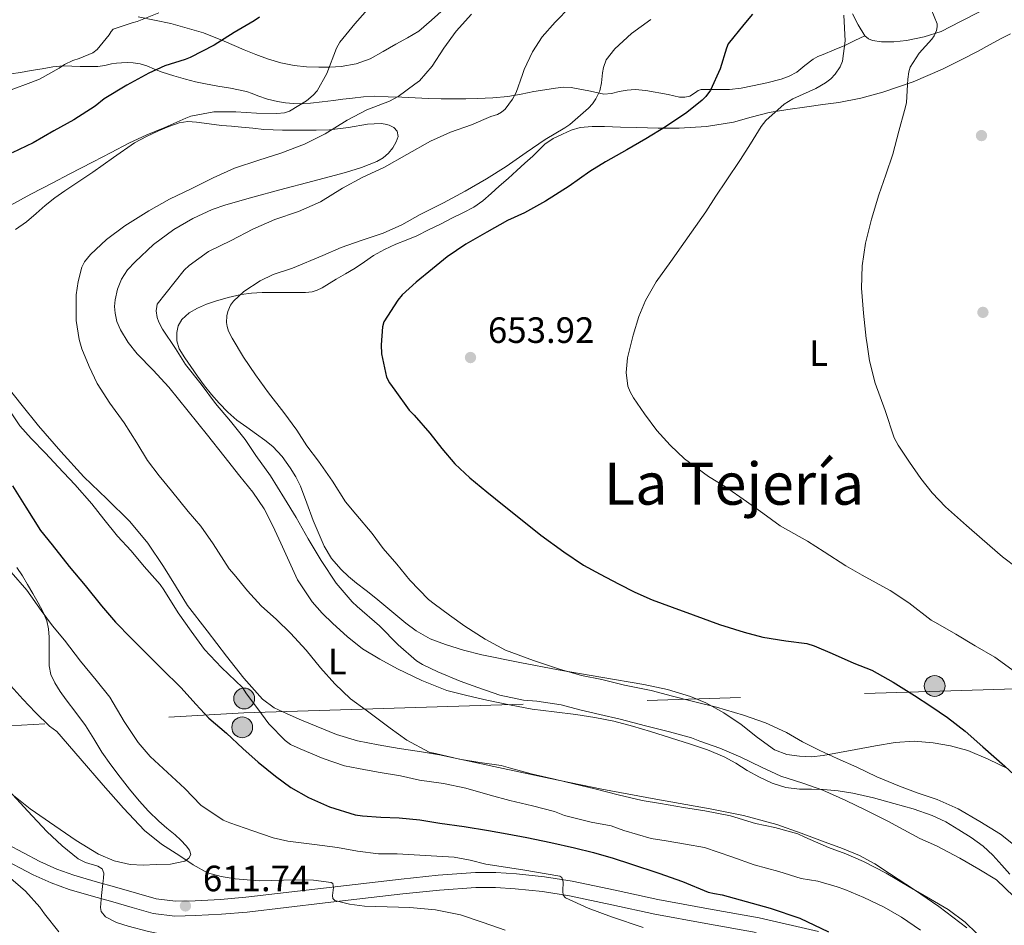
# Model space of a CAD drawing. Units: metres. Extents: x 539317 to 546186, y 4710039 to 4714707.
# Drawn here: x 544566 to 544836, y 4712682 to 4712930 of the extents above; entities that cross this region are included whole.
import ezdxf
from ezdxf.enums import TextEntityAlignment as Align

# ---------------------------------------------------------------- set-up
doc = ezdxf.new("R2010")
doc.units = ezdxf.units.M
doc.header["$MEASUREMENT"] = 0
doc.linetypes.add('DGN Style 3', pattern=[119.00294, 85.0021, -34.00084])
doc.linetypes.add('DGN Style 7', pattern=[170.0042, 76.50189, -34.00084, 25.50063, -34.00084])
for name, color, linetype, lineweight in [('Nivel 17', 7, 'Continuous', 0), ('Nivel 21', 7, 'Continuous', 0), ('Nivel 32', 7, 'Continuous', 0), ('Nivel 36', 7, 'Continuous', 0), ('Nivel 37', 7, 'Continuous', 0), ('Nivel 4', 7, 'Continuous', 0), ('Nivel 41', 7, 'Continuous', 0), ('Nivel 45', 7, 'Continuous', 0), ('Nivel 5', 7, 'Continuous', 0), ('Nivel 7', 7, 'Continuous', 0)]:
    doc.layers.add(name, color=color, linetype=linetype, lineweight=lineweight)
doc.styles.add('Style-Arial', font='txt')
doc.styles.add('Style-Arial Narrow', font='txt')
doc.styles.add('Style-Times New Roman', font='txt')

# ---------------------------------------------------------------- blocks, each defined once
blk = doc.blocks.new('5PATER')
at = {"layer": 'Nivel 7', "linetype": 'Continuous', "lineweight": 0}
h = blk.add_hatch(color=51, dxfattribs=at)
edge = h.paths.add_edge_path()
edge.add_ellipse((0, 0), major_axis=(-1.1, -1.11), ratio=0.999422, start_angle=0, end_angle=360)
blk = doc.blocks.new('5PERFI')
at = {"layer": 'Nivel 17', "linetype": 'Continuous', "lineweight": 0}
h = blk.add_hatch(color=7, dxfattribs=at)
edge = h.paths.add_edge_path()
edge.add_arc((0, 0), 1.56, 315, 675)
blk = doc.blocks.new('5PELE')
at = {"layer": 'Nivel 32', "linetype": 'Continuous', "lineweight": 0}
h = blk.add_hatch(color=9, dxfattribs=at)
edge = h.paths.add_edge_path()
edge.add_arc((0, 0), 2.85, 0, 360)
at = {"layer": 'Nivel 32', "color": 252, "linetype": 'Continuous', "lineweight": 0}
blk.add_circle((0, 0, 0), 2.85, dxfattribs=at)

msp = doc.modelspace()

# ---------------------------------------------------------------- linework, layer by layer
at = {"layer": 'Nivel 21', "color": 7, "linetype": 'DGN Style 3', "lineweight": 0}
for points in [[(544743.79, 4712909.84, 650.34), (544746.87, 4712909.18, 651.14), (544748.3, 4712909.15, 651.34), (544749.74, 4712909.4, 651.43), (544751.26, 4712910.43, 651.48), (544751.99, 4712911.01, 651.51), (544752.81, 4712911.26, 651.54), (544754.6, 4712911.25, 651.66), (544756.39, 4712911.24, 651.82), (544758.49, 4712911.24, 652.08), (544760.59, 4712911.24, 652.36), (544763.72, 4712911.58, 652.68), (544766.84, 4712912.2, 653), (544770.79, 4712913.06, 653.78), (544774.68, 4712914.09, 654.57), (544776.88, 4712914.88, 654.86), (544778.99, 4712915.95, 655.11), (544781.21, 4712917.8, 655.38), (544783.43, 4712919.58, 655.66), (544784.79, 4712920.24, 655.84), (544786.17, 4712920.86, 656.02), (544789.18, 4712922.06, 656.35), (544792.15, 4712923.32, 656.52), (544794.9, 4712924.63, 656.56), (544797.64, 4712925.94, 656.6)], [(544563.82, 4712915.56, 619.2), (544566.47, 4712915.9, 619.61), (544569.46, 4712916.41, 620.23), (544572.46, 4712916.93, 620.81), (544575.36, 4712917.4, 620.95), (544578.28, 4712917.69, 621.03), (544580.54, 4712917.66, 621.21), (544582.79, 4712917.56, 621.51), (544585.26, 4712917.51, 622), (544587.7, 4712917.52, 622.5), (544589.54, 4712917.82, 622.9), (544591.38, 4712918.22, 623.29), (544592.77, 4712918.42, 623.62), (544594.17, 4712918.57, 623.94), (544595.74, 4712918.64, 624.18), (544597.32, 4712918.56, 624.39), (544599.23, 4712918.25, 624.76), (544601.1, 4712917.71, 625.11), (544603.17, 4712916.85, 625.47), (544605.26, 4712916.01, 625.8), (544608.46, 4712914.97, 626.2), (544611.67, 4712914.04, 626.58), (544614.4, 4712913.36, 627.14), (544617.13, 4712912.78, 627.74), (544620.53, 4712912.18, 628.06), (544623.94, 4712911.6, 628.42), (544626.17, 4712911.18, 629.01), (544628.36, 4712910.72, 629.59), (544629.9, 4712910.13, 629.89), (544631.43, 4712909.47, 630.18), (544634.13, 4712908.63, 630.71), (544636.89, 4712907.96, 631.24), (544639.04, 4712907.62, 631.63), (544641.22, 4712907.44, 631.99), (544643.56, 4712907.36, 632.23), (544645.9, 4712907.47, 632.42), (544649.06, 4712907.86, 632.84), (544652.2, 4712908.25, 633.35), (544654.77, 4712908.55, 633.92), (544657.34, 4712908.84, 634.5), (544660.35, 4712909.24, 635.08), (544663.38, 4712909.42, 635.56), (544667.12, 4712909.27, 635.8), (544670.86, 4712909.1, 636.06), (544674.51, 4712908.95, 636.64), (544678.15, 4712908.8, 637.3), (544681.67, 4712908.71, 638.04), (544685.19, 4712908.68, 638.76), (544688.37, 4712908.71, 639.29), (544691.56, 4712908.8, 639.77), (544695.75, 4712908.95, 640.22), (544699.93, 4712909.34, 640.74), (544703.5, 4712909.97, 641.71), (544707.03, 4712910.65, 642.73), (544709.98, 4712911.12, 643.38), (544712.95, 4712911.56, 644.02), (544715.1, 4712911.87, 644.5), (544717.24, 4712911.8, 644.97), (544719.64, 4712911.32, 645.12), (544722.04, 4712910.83, 645.22), (544724.12, 4712910.39, 645.6), (544726.18, 4712909.96, 645.99), (544728.3, 4712910.16, 646.4), (544730.41, 4712910.72, 646.84), (544732.57, 4712911.04, 647.54), (544734.73, 4712911.23, 648.26), (544737.71, 4712911, 648.87), (544743.79, 4712909.84, 650.34)]]:
    msp.add_polyline3d(points, dxfattribs=at)
at = {"layer": 'Nivel 21', "color": 7, "linetype": 'Continuous', "lineweight": 0}
for points in [[(544562.82, 4712704.67, 607.64), (544571.78, 4712699.93, 608.23), (544576.4, 4712697.85, 608.42), (544581.11, 4712696.17, 608.76), (544586.97, 4712694.49, 609.7), (544592.86, 4712692.85, 610.55), (544598.22, 4712691.28, 610.82), (544603.67, 4712689.74, 611.08), (544608.97, 4712689.06, 611.39), (544614.28, 4712689.2, 611.75), (544621.22, 4712689.56, 612.32), (544628.15, 4712690.14, 612.9), (544649.44, 4712692.64, 614.61), (544670.73, 4712695.15, 616.33), (544680.86, 4712696.16, 617.17), (544691, 4712696.92, 618.05), (544696.63, 4712696.94, 618.67), (544702.27, 4712696.54, 619.25), (544709.9, 4712695.76, 619.78), (544717.5, 4712694.59, 620.23), (544729.24, 4712692.06, 620.81), (544740.96, 4712689.5, 621.49), (544754.82, 4712687.02, 622.57), (544768.68, 4712684.54, 623.65), (544784.95, 4712680.78, 624.93)], [(544560.88, 4712701.08, 607.64), (544569.99, 4712696.26, 608.23), (544574.87, 4712694.06, 608.42), (544579.86, 4712692.29, 608.76), (544585.85, 4712690.57, 609.7), (544591.74, 4712688.92, 610.55), (544597.1, 4712687.36, 610.82), (544602.85, 4712685.73, 611.08), (544608.76, 4712684.97, 611.39), (544614.44, 4712685.12, 611.75), (544621.5, 4712685.49, 612.32), (544628.56, 4712686.08, 612.9), (544649.92, 4712688.59, 614.61), (544671.17, 4712691.09, 616.33), (544681.22, 4712692.1, 617.17), (544691.16, 4712692.84, 618.05), (544696.5, 4712692.86, 618.67), (544701.91, 4712692.48, 619.25), (544709.38, 4712691.71, 619.78), (544716.76, 4712690.57, 620.23), (544728.38, 4712688.07, 620.81), (544740.16, 4712685.5, 621.49), (544754.1, 4712683.01, 622.57), (544767.86, 4712680.54, 623.65)]]:
    msp.add_polyline3d(points, dxfattribs=at)
at = {"layer": 'Nivel 32', "color": 6, "linetype": 'DGN Style 7', "lineweight": 0}
msp.add_polyline3d([(543762.29, 4712714, 685.39), (543882.96, 4712701.53, 684.46), (544097.86, 4712711.47, 640.31), (544627.61, 4712740.59, 628.28), (544962.02, 4712751.06, 666.15), (545099.39, 4712759.38, 675.94), (545373.99, 4712772.93, 683.6), (545568.06, 4712779.02, 646.52), (545930.86, 4712799.8, 610.59), (546168.35, 4712805.75, 617.83)], dxfattribs=at)
at = {"layer": 'Nivel 36', "color": 92, "linetype": 'Continuous', "lineweight": 0}
for points in [[(544682.42, 4712933.29, 632.95), (544679.04, 4712930.19, 632.66), (544675.56, 4712927.23, 632.34), (544672.4, 4712925.42, 632.24), (544669.24, 4712923.63, 632.14), (544665.73, 4712921.64, 631.9), (544662.22, 4712919.66, 631.61), (544658.35, 4712918.22, 631.26), (544654.23, 4712917.58, 630.87), (544651.2, 4712917.38, 630.56), (544648.18, 4712917.36, 630.2), (544644.8, 4712917.46, 629.62), (544641.42, 4712917.8, 628.97), (544637.74, 4712918.54, 628.63), (544634.15, 4712919.61, 628.22), (544630.9, 4712920.85, 627), (544627.72, 4712922.14, 625.67), (544622.25, 4712924.5, 624.14), (544616.57, 4712926.76, 622.87), (544607.66, 4712929.32, 621.58), (544598.71, 4712931.15, 620.25)], [(544828.99, 4712932.5, 661.53), (544823.77, 4712929.84, 660.78), (544818.54, 4712927.14, 659.88), (544813.82, 4712925.64, 659.14), (544808.99, 4712924.65, 658.41), (544805.58, 4712924.25, 657.95), (544802.15, 4712924.26, 657.5), (544799.71, 4712924.62, 657.04), (544798.59, 4712925.11, 656.8), (544797.64, 4712925.93, 656.6), (544795.81, 4712928.95, 656.2), (544794.23, 4712931.99, 655.82)], [(544638.25, 4712855.64, 647.03), (544640.46, 4712855.64, 647.26), (544642.68, 4712855.64, 647.42), (544644.5, 4712855.68, 647.51), (544646.31, 4712855.87, 647.54), (544647.72, 4712856.3, 647.54), (544649.03, 4712856.99, 647.54), (544650.96, 4712858.14, 647.54), (544652.89, 4712859.29, 647.54), (544655.48, 4712860.82, 647.54), (544658.07, 4712862.35, 647.54), (544660.62, 4712864.08, 647.65), (544663.16, 4712865.82, 647.8), (544666.14, 4712867.44, 647.82), (544669.21, 4712868.88, 647.86), (544672.1, 4712870.02, 648), (544674.97, 4712871.23, 648.14), (544678.19, 4712872.82, 648.29), (544681.42, 4712874.41, 648.39), (544684.6, 4712875.99, 648.4), (544687.78, 4712877.58, 648.39), (544690.54, 4712879.03, 648.38), (544693.08, 4712880.81, 648.38), (544695.31, 4712882.78, 648.36), (544697.53, 4712884.76, 648.34), (544699.94, 4712886.92, 648.35), (544702.36, 4712889.07, 648.34), (544704.55, 4712891.04, 648.3), (544706.73, 4712893.02, 648.26), (544708.37, 4712894.67, 648.23), (544710.04, 4712896.32, 648.2), (544712.34, 4712897.81, 648.19), (544714.84, 4712899, 648.2), (544717.21, 4712900.12, 648.17), (544719.67, 4712900.86, 648.14), (544722.99, 4712901.11, 648.31), (544726.31, 4712901.08, 648.74), (544730.77, 4712900.94, 649.5), (544735.21, 4712900.81, 650.34), (544741, 4712900.7, 651.65), (544746.79, 4712900.65, 652.82), (544754.23, 4712901.13, 653.95), (544761.67, 4712902.33, 655.05), (544766.53, 4712903.65, 655.84), (544771.39, 4712904.92, 656.58), (544776.53, 4712905.77, 657.07), (544781.69, 4712906.54, 657.46), (544786.07, 4712907.09, 657.87), (544790.46, 4712907.66, 658.28), (544796.54, 4712908.84, 658.9), (544802.52, 4712910.49, 659.53), (544810.82, 4712913.33, 660.42), (544818.88, 4712916.79, 661.1), (544823.76, 4712919.24, 661.32), (544828.6, 4712921.75, 661.53), (544831.75, 4712923.48, 661.67), (544834.91, 4712925.21, 661.83), (544837.52, 4712926.51, 662.07)], [(544565.12, 4712872.89, 632.19), (544568.18, 4712875.04, 632.1), (544570.76, 4712877.26, 632.1), (544573.29, 4712879.53, 632.09), (544575.94, 4712881.56, 631.82), (544578.66, 4712883.5, 631.5), (544582.48, 4712886.06, 631.25), (544586.3, 4712888.6, 631.13), (544592, 4712892.64, 631.16), (544597.74, 4712896.64, 631.27), (544600.95, 4712898.39, 631.36), (544604.31, 4712899.9, 631.46), (544607.07, 4712901.12, 631.56), (544609.94, 4712902.11, 631.69), (544612.33, 4712902.45, 631.94), (544614.71, 4712902.33, 632.25)], [(544614.71, 4712902.33, 632.25), (544618.1, 4712901.82, 632.41), (544621.5, 4712901.36, 632.62), (544624.25, 4712901.17, 632.99), (544627, 4712900.97, 633.48), (544630.05, 4712900.63, 634.11), (544633.1, 4712900.32, 634.74), (544635.67, 4712900.18, 635.25), (544638.25, 4712900.12, 635.75), (544641, 4712900.12, 636.22), (544643.77, 4712900.12, 636.55), (544647.42, 4712900.13, 636.59), (544651.06, 4712900.16, 636.57), (544656.28, 4712900.83, 636.89), (544661.5, 4712901.76, 637.29), (544663.34, 4712901.88, 637.47), (544665.19, 4712901.9, 637.72), (544666.34, 4712901.77, 638.09), (544667.45, 4712901.45, 638.49), (544668.65, 4712900.82, 638.76), (544669.62, 4712899.82, 638.89), (544669.86, 4712898.36, 638.9), (544669.34, 4712896.89, 638.89), (544668.44, 4712895.28, 638.88), (544667.26, 4712893.82, 638.84), (544665.73, 4712892.52, 638.75), (544664.04, 4712891.55, 638.65), (544659.8, 4712889.89, 638.44), (544655.48, 4712888.52, 638.23), (544646.48, 4712886.16, 637.92), (544637.48, 4712883.79, 637.69), (544630.08, 4712881.76, 637.55), (544622.7, 4712879.66, 637.4), (544618.98, 4712878.38, 637.25), (544613.64, 4712875.89, 636.97), (544608.47, 4712872.89, 636.71), (544602.93, 4712868.82, 636.47), (544597.86, 4712864.11, 636.28), (544595.83, 4712861.88, 636.23), (544594.15, 4712859.36, 636.22), (544593.04, 4712856.58, 636.21), (544592.44, 4712853.69, 636.22), (544592.27, 4712851.88, 636.22), (544592.37, 4712850.06, 636.23), (544592.9, 4712847.72, 636.24), (544593.86, 4712845.47, 636.25), (544595.99, 4712842.02, 636.3), (544598.45, 4712838.88, 636.38), (544602.81, 4712834.38, 636.52), (544607.06, 4712829.8, 636.7), (544612.39, 4712823.23, 637.02), (544617.69, 4712816.62, 637.34), (544622.13, 4712811.02, 637.42), (544626.57, 4712805.4, 637.34), (544630.07, 4712801.04, 637.2), (544633.24, 4712796.44, 637.06), (544635.59, 4712791.78, 636.95), (544637.75, 4712787.04, 636.84), (544640.03, 4712782.03, 636.76), (544642.33, 4712777.04, 636.68), (544646.33, 4712770.97, 636.5), (544649.08, 4712767.94, 636.45), (544652.01, 4712765.08, 636.46), (544655.96, 4712761.49, 636.59), (544660.15, 4712758.19, 636.73), (544664.82, 4712755.28, 636.77)], [(544836.87, 4712725.29, 649.7), (544831.41, 4712727.98, 649.62), (544825.77, 4712730.28, 649.26), (544821.06, 4712731.64, 648.66), (544816.28, 4712732.42, 647.9), (544811.11, 4712732.85, 646.98), (544805.94, 4712732.55, 646.12), (544800.52, 4712731.62, 645.38), (544795.11, 4712730.63, 644.66), (544790.66, 4712729.78, 643.93), (544786.22, 4712728.92, 643.35), (544783.01, 4712728.63, 643.2), (544779.77, 4712728.73, 643.1), (544776.27, 4712729.2, 642.96), (544772.92, 4712730.49, 642.84), (544768.22, 4712733.92, 643.15), (544763.75, 4712737.43, 643.62), (544759.05, 4712740.6, 643.78), (544754.07, 4712743.38, 643.93), (544749.93, 4712745.07, 644.1), (544743.58, 4712746.98, 644.39), (544737.1, 4712748.36, 644.62), (544725.38, 4712750.37, 644.61), (544713.69, 4712752.39, 644.22), (544703.21, 4712754.41, 643.73), (544692.76, 4712756.54, 643.24), (544687.74, 4712757.81, 643.03), (544682.79, 4712759.37, 642.86), (544678.67, 4712760.91, 642.78), (544674.84, 4712763.04, 642.74), (544671.99, 4712765.18, 642.73), (544669.24, 4712767.42, 642.73), (544666.48, 4712769.75, 642.73), (544663.72, 4712772.06, 642.73), (544661.11, 4712774.1, 642.71), (544658.49, 4712776.12, 642.63), (544656.31, 4712777.94, 642.48), (544654.23, 4712779.87, 642.31), (544651.65, 4712782.86, 642.08), (544649.64, 4712786.25, 641.93), (544646.62, 4712793.29, 642.54), (544644.89, 4712798, 642.83), (544643.13, 4712802.7, 643.13), (544641.86, 4712805.25, 643.4), (544640.34, 4712807.68, 643.66), (544638.14, 4712810.78, 643.65), (544635.54, 4712813.5, 643.34), (544633.35, 4712815.24, 643.01), (544631.11, 4712816.91, 642.66), (544628.42, 4712818.81, 642.18), (544625.75, 4712820.75, 641.72), (544623.22, 4712822.97, 641.54), (544620.87, 4712825.4, 641.62), (544618.78, 4712827.72, 641.77), (544616.84, 4712830.14, 641.93), (544614.95, 4712832.78, 642.09), (544613.11, 4712835.45, 642.26), (544611.51, 4712837.82, 642.45), (544609.97, 4712840.25, 642.65), (544609.28, 4712842.43, 642.79), (544609.27, 4712844.72, 642.94), (544609.66, 4712846.54, 643.09), (544610.65, 4712848.25, 643.27), (544612.68, 4712850.13, 643.55), (544614.97, 4712851.42, 643.86), (544617.39, 4712852.46, 644.26), (544619.86, 4712853.34, 644.65), (544623.33, 4712854.35, 645.08), (544626.86, 4712855.12, 645.53), (544629.75, 4712855.5, 645.92), (544632.66, 4712855.64, 646.31), (544635.45, 4712855.64, 646.68), (544638.25, 4712855.64, 647.03)], [(544825.54, 4712681.82, 636.82), (544817.83, 4712687.62, 636.49), (544811.17, 4712692.23, 636.04), (544804.38, 4712696.65, 635.62), (544800.35, 4712699.3, 635.54), (544796.12, 4712701.61, 635.53), (544791.46, 4712703.48, 635.54), (544786.76, 4712705.22, 635.56), (544780.16, 4712707.72, 635.58), (544773.5, 4712710.09, 635.56), (544764.44, 4712712.5, 635.42), (544755.26, 4712714.33, 635.22), (544740.43, 4712717, 634.89), (544725.62, 4712719.77, 634.55), (544711.49, 4712722.7, 634.28), (544697.37, 4712725.67, 634.14), (544689.29, 4712727.44, 634.24), (544681.21, 4712729.16, 634.41), (544675.69, 4712730.08, 634.45), (544670.15, 4712730.91, 634.42), (544664.43, 4712731.85, 634.18), (544658.74, 4712732.96, 633.93), (544653.04, 4712734.72, 633.83), (544647.46, 4712736.94, 633.74), (544643.43, 4712738.59, 633.67), (544639.45, 4712740.35, 633.61), (544635.89, 4712742.03, 633.56), (544632.73, 4712744.33, 633.53), (544627.63, 4712750.1, 633.55), (544622.92, 4712756.12, 633.53), (544617.55, 4712763.08, 633.37), (544612.18, 4712770.03, 633.21), (544608.92, 4712775.36, 633.24), (544605.65, 4712780.7, 633.27), (544601.32, 4712787.07, 633.16), (544596.41, 4712793.04, 633.03), (544590.14, 4712799.17, 633.03), (544583.83, 4712805.24, 633.03), (544577.56, 4712812.12, 633.03), (544571.46, 4712819.15, 633.03), (544566.56, 4712825.18, 633.03), (544561.73, 4712831.28, 632.98)], [(544565.49, 4712780.4, 620.22), (544567.01, 4712778.12, 620.21), (544568.45, 4712775.79, 620.2), (544569.92, 4712773.28, 620.13), (544571.35, 4712770.75, 619.98), (544572.63, 4712768.36, 619.74), (544573.7, 4712765.85, 619.38), (544574.2, 4712763.61, 619.01), (544574.32, 4712761.34, 618.62), (544574.32, 4712759.72, 618.3), (544574.32, 4712758.09, 617.99), (544574.33, 4712755.8, 617.75), (544574.36, 4712753.5, 617.56), (544574.8, 4712751.09, 617.13), (544575.88, 4712748.84, 616.76), (544577.4, 4712746.48, 616.58), (544579.01, 4712744.2, 616.42), (544581.68, 4712740.7, 616.21), (544584.29, 4712737.18, 615.99), (544586.53, 4712733.54, 615.76), (544588.76, 4712729.9, 615.62), (544591.24, 4712726.42, 615.62), (544593.81, 4712722.99, 615.62), (544596.35, 4712719.74, 615.62), (544598.96, 4712716.56, 615.62), (544601.58, 4712713.7, 615.62), (544604.36, 4712711, 615.62), (544606.58, 4712709.1, 615.62), (544608.84, 4712707.23, 615.62), (544610.39, 4712705.76, 615.62), (544611.89, 4712704.19, 615.62), (544612.75, 4712703.06, 615.59), (544613.14, 4712701.87, 615.48), (544612.62, 4712700.84, 615.31), (544611.51, 4712700.08, 615.13), (544607.6, 4712699.22, 614.58), (544603.67, 4712699.1, 614.07), (544600.11, 4712698.98, 613.72), (544596.55, 4712699.13, 613.43)], [(544664.82, 4712755.28, 636.77), (544669.7, 4712752.72, 636.82), (544676.32, 4712749.44, 636.99), (544683.18, 4712746.78, 637.21), (544688.64, 4712745.34, 637.5), (544694.15, 4712744.12, 637.7), (544700.35, 4712742.83, 637.71), (544706.58, 4712741.67, 637.7), (544712.53, 4712740.92, 637.69), (544718.49, 4712740.22, 637.69), (544723.73, 4712739.4, 637.69), (544728.94, 4712738.35, 637.69), (544733.98, 4712737.02, 637.69), (544738.97, 4712735.54, 637.69), (544744.45, 4712733.82, 637.69), (544749.91, 4712732.04, 637.69), (544754.57, 4712730.47, 637.63), (544759.13, 4712728.63, 637.53), (544762.31, 4712726.82, 637.47), (544765.42, 4712724.87, 637.42), (544768.76, 4712723.03, 637.39), (544772.23, 4712721.35, 637.4), (544775.95, 4712720.23, 637.43), (544779.77, 4712719.75, 637.51), (544783.02, 4712719.73, 637.66), (544786.26, 4712719.69, 637.83), (544790.31, 4712719.28, 637.86), (544794.33, 4712718.63, 637.93), (544799.96, 4712717.33, 638.46), (544805.53, 4712715.86, 639.02), (544810.83, 4712714.36, 639.38), (544816.06, 4712712.57, 639.72), (544819.78, 4712710.76, 639.95), (544823.35, 4712708.63, 640.17), (544826.76, 4712706.51, 640.34), (544829.98, 4712704.12, 640.33), (544832.64, 4712701.64, 640.15), (544835.11, 4712698.98, 639.96), (544837.28, 4712696.48, 639.8)], [(544596.55, 4712699.13, 613.43), (544592.1, 4712700.1, 613.08), (544587.89, 4712701.95, 612.73), (544581.76, 4712705.68, 612), (544575.86, 4712709.69, 611.27), (544569.17, 4712714.38, 610.79), (544562.8, 4712719.5, 610.7)]]:
    msp.add_polyline3d(points, dxfattribs=at)
at = {"layer": 'Nivel 4', "color": 30, "linetype": 'Continuous', "lineweight": 30, "flags": 128}
for points, elevation in [([(544631.92, 4712931.04), (544630.43, 4712930.01), (544624.95, 4712926.81), (544619.49, 4712923.39), (544612.98, 4712919.97), (544611.54, 4712919.42), (544606.05, 4712917.74), (544601.63, 4712915.73), (544595.63, 4712912.43), (544589.42, 4712908.67), (544586.9, 4712906.67)], 625), ([(544766.87, 4712931.85), (544764.5, 4712928.99), (544760.24, 4712923.76), (544759.75, 4712922.57), (544758.02, 4712916.88), (544755.4, 4712911.04), (544754.08, 4712909.36), (544753.08, 4712908.35), (544748.93, 4712904.92), (544743.03, 4712901.05), (544737.65, 4712897.77), (544732.42, 4712894.72), (544726.66, 4712891.4), (544722.34, 4712888.81), (544716.72, 4712884.76), (544710.21, 4712880.72), (544704.42, 4712877.5), (544699.83, 4712875.36), (544694.1, 4712872.17), (544688.39, 4712868.89), (544683.28, 4712865.4), (544679.25, 4712862.2), (544674.77, 4712858.54), (544671.01, 4712855.04), (544669.78, 4712853.56), (544665.97, 4712847.68), (544665.63, 4712846.25), (544665.18, 4712841.34), (544665.28, 4712838.86), (544666.72, 4712832.51), (544667.52, 4712830.94), (544668.94, 4712828.94), (544672.9, 4712823.47), (544674.24, 4712822.11), (544678.56, 4712817.15), (544681.79, 4712812.96), (544685.41, 4712808.75), (544689.52, 4712804.97), (544694.14, 4712801.13), (544698.9, 4712797.29), (544704.72, 4712792.67), (544708.93, 4712789.26), (544715.2, 4712784.68), (544720.56, 4712781.04), (544725.2, 4712778.62), (544730.16, 4712775.98), (544734.63, 4712773.69), (544739.38, 4712771.55), (544744.88, 4712769.51), (544750.64, 4712767.43), (544757.79, 4712764.84), (544764.58, 4712762.71), (544769.65, 4712761.37), (544775.99, 4712760.36), (544781.75, 4712759.61), (544783.75, 4712758.97), (544788.66, 4712756.83)], 650), ([(544586.9, 4712906.67), (544581.09, 4712902.93), (544575.62, 4712899.89), (544569.94, 4712896.66), (544564.24, 4712893.9)], 625), ([(544564.32, 4712802.72), (544567.94, 4712796.89), (544571.94, 4712790.54), (544575.18, 4712786.61), (544579.86, 4712780.7), (544584.21, 4712775.48), (544588.7, 4712769.88), (544592.48, 4712765.42), (544596.82, 4712761.07), (544601.04, 4712756.78), (544605.06, 4712752.73), (544610.51, 4712747.52), (544614.51, 4712742.97), (544618.06, 4712739.21), (544622.86, 4712735.04), (544627.36, 4712730.83), (544631.55, 4712727.1), (544636.29, 4712723.32), (544640.5, 4712720.22), (544645.31, 4712717.44), (544651.07, 4712714.88), (544658.14, 4712712.72), (544660.08, 4712712.41), (544665.12, 4712712.09), (544670.18, 4712711.87), (544675.81, 4712711.36), (544681.26, 4712710.41), (544687.92, 4712709.48), (544694.59, 4712708.44), (544699.7, 4712707.53), (544705.06, 4712706.54), (544711.63, 4712705.13), (544718.16, 4712703.72), (544723.33, 4712702.41), (544728.69, 4712700.83), (544733.47, 4712699.27), (544741.18, 4712696.76), (544747.66, 4712694.51), (544754.77, 4712691.55), (544756.43, 4712691.18), (544758.53, 4712690.83), (544765.11, 4712689), (544771.7, 4712687.18), (544779.84, 4712684.43), (544787.65, 4712680.7)], 625), ([(544788.66, 4712756.83), (544794.58, 4712754.22), (544799.48, 4712752.28), (544805.41, 4712749.02), (544811.24, 4712745.38), (544815.64, 4712742.44), (544820.28, 4712739.35), (544825.11, 4712735.59), (544829.91, 4712731.35), (544835.89, 4712726.07), (544840.98, 4712721.38), (544846.64, 4712716.81), (544867.19, 4712695.27), (544871.19, 4712691.66), (544875.7, 4712687.96), (544879.75, 4712684.09), (544881.08, 4712682.34)], 650)]:
    msp.add_lwpolyline(points, dxfattribs=dict(at, elevation=elevation))
at = {"layer": 'Nivel 5', "color": 30, "linetype": 'Continuous', "lineweight": 0, "flags": 128}
for points, elevation in [([(544662.9, 4712934.75), (544658, 4712929.2), (544653.95, 4712924.2), (544653.04, 4712922.54), (544650.35, 4712915.61), (544647.68, 4712910.86), (544646.64, 4712909.72), (544644.75, 4712908.12), (544640.11, 4712905.29), (544638.75, 4712904.88), (544636.64, 4712904.65), (544631.14, 4712904.73), (544625.47, 4712905.12), (544619.39, 4712905.09), (544613.12, 4712903.98), (544611.78, 4712903.37), (544606.03, 4712900.88), (544601.1, 4712898.81), (544596.19, 4712896.51), (544591.31, 4712894.01), (544586.35, 4712891.42), (544579.84, 4712888.06), (544575.34, 4712885.73), (544569.33, 4712882.57), (544563.63, 4712879.49)], 630), ([(544716.96, 4712933.88), (544712.82, 4712929.66), (544709.32, 4712925.61), (544706.61, 4712921.53), (544704.34, 4712916.68), (544703.92, 4712915.34), (544702.16, 4712910.46), (544701.19, 4712908.57), (544699.14, 4712905.85), (544698.16, 4712905), (544697.06, 4712904.41), (544695.2, 4712903.88), (544689.95, 4712901.61), (544684.21, 4712899.55), (544678.77, 4712897.12), (544672.21, 4712893.42), (544666.1, 4712889.95), (544660, 4712887.18), (544654.61, 4712884.22), (544648.64, 4712880.51), (544642.58, 4712877.88), (544636.16, 4712875.66), (544630.13, 4712872.99), (544624.14, 4712869.95), (544617.97, 4712866.86), (544612.66, 4712863.07)], 640), ([(544815.75, 4712933.27), (544817.4, 4712929.24), (544817.38, 4712928.35), (544817.19, 4712927.4), (544816.55, 4712925.95), (544815.91, 4712925.02), (544812.5, 4712921.16), (544810.04, 4712917.37), (544809.67, 4712916.09), (544809.36, 4712914.11), (544809.33, 4712912.65), (544808.98, 4712907.56), (544808.44, 4712905.45), (544806.92, 4712899.82), (544805.25, 4712893.51), (544803.33, 4712887.87), (544801.4, 4712882.38), (544799.43, 4712875.77), (544797.75, 4712869.16), (544796.88, 4712862.94), (544796.72, 4712856.91), (544797.25, 4712850.06), (544797.99, 4712843.07), (544798.12, 4712842.07), (544798.88, 4712837), (544800.44, 4712830.83), (544803.14, 4712823.4), (544805.67, 4712815.9), (544806.71, 4712813.88), (544809.81, 4712809.21), (544812.9, 4712804.74), (544816.07, 4712800.82), (544819.7, 4712797), (544825.41, 4712791.91), (544829.72, 4712788.14), (544835.25, 4712783.32), (544839.43, 4712780.25)], 660), ([(544604.37, 4712932.22), (544598.45, 4712929.81), (544597.1, 4712929.47), (544591.84, 4712927.76), (544591.3, 4712927.07), (544590.8, 4712926.21), (544587.49, 4712922.16), (544586.27, 4712921.29), (544582.53, 4712919.68), (544580.86, 4712919.2), (544578.54, 4712918.11), (544577.07, 4712917.07), (544571.73, 4712914.1), (544569.34, 4712913.17), (544563.97, 4712911.17)], 620), ([(544689.94, 4712931.85), (544685.78, 4712927.2), (544682.39, 4712922.59), (544679.14, 4712917.6), (544675.7, 4712913.64), (544674.48, 4712912.68), (544669.87, 4712909.29), (544667.51, 4712908.08), (544661.33, 4712905.68), (544655.92, 4712902.84), (544649.91, 4712899.1)], 635), ([(544739, 4712930.44), (544733.7, 4712926.56), (544729.16, 4712922.36), (544726.85, 4712919.37), (544726.04, 4712917.23), (544725.76, 4712915.84), (544725.57, 4712913.1), (544725.03, 4712910.88), (544723.99, 4712908.7), (544723.08, 4712907.34), (544722, 4712906.11), (544716.87, 4712901.68), (544715.46, 4712900.76), (544710.1, 4712897.56), (544704.93, 4712893.98), (544699.43, 4712890.14), (544694.08, 4712886.75), (544688.24, 4712883.4), (544682.29, 4712880.22), (544675.92, 4712876.99)], 645), ([(544791.88, 4712931.56), (544792.24, 4712924.57), (544791.54, 4712919), (544790.88, 4712917.4), (544789.51, 4712915.44), (544788.31, 4712914.19), (544786.84, 4712913.04), (544784.2, 4712911.52), (544777.89, 4712908.67), (544775.51, 4712907.2), (544770.48, 4712902.75), (544769.2, 4712901.07), (544766.28, 4712896.35), (544763.62, 4712892.04), (544759.64, 4712886.28), (544756.87, 4712882.03), (544754.05, 4712877.77), (544744.55, 4712864.14), (544740.53, 4712858.56), (544737.56, 4712853.48), (544735.75, 4712849.1), (544734.24, 4712844.03)], 655), ([(544649.91, 4712899.1), (544644.26, 4712896.24), (544637.74, 4712893.84), (544631.78, 4712891.9), (544625.09, 4712889.71), (544619.26, 4712887.09), (544613.25, 4712884.06), (544607.3, 4712881.21), (544601.63, 4712878.03), (544595.06, 4712873.97), (544590.06, 4712870.21), (544585.66, 4712866.11), (544584.06, 4712864.09), (544583.31, 4712862.57), (544582.24, 4712858.7), (544581.76, 4712855.04), (544581.76, 4712848.05), (544582.54, 4712842.77), (544583.31, 4712840.27), (544585.31, 4712835.45), (544587.49, 4712830.81), (544590.93, 4712825.39), (544594.9, 4712820.05), (544598.34, 4712814.49), (544601.3, 4712809.74), (544604.43, 4712805.53), (544607.81, 4712801.39), (544612.43, 4712795.74), (544615.89, 4712791.72), (544619.25, 4712786.92), (544623.62, 4712780.09), (544624.98, 4712778.49), (544628.66, 4712774.06), (544632.4, 4712769.92), (544636.53, 4712766.17), (544640.37, 4712762.46), (544644.72, 4712757.77), (544648.59, 4712752.94), (544652.53, 4712748.56), (544656.85, 4712744.46), (544661.14, 4712741.34), (544667.68, 4712736.44), (544672.27, 4712733.15), (544678.4, 4712729.85), (544680.11, 4712729.5), (544686.62, 4712727.93), (544692.24, 4712727), (544698.03, 4712726.25), (544700.66, 4712725.53), (544706.3, 4712723.95), (544712.67, 4712722.48), (544717.95, 4712721.24), (544723.73, 4712719.87), (544730.05, 4712718.2), (544736.7, 4712716.67), (544741.68, 4712715.8), (544747.98, 4712714.7), (544753.81, 4712713.82), (544760.83, 4712712.43), (544767.67, 4712710.35), (544772.99, 4712709.27), (544779.31, 4712707.48), (544781.19, 4712706.62), (544787.62, 4712703.75), (544792.4, 4712702.01), (544797.25, 4712699.93), (544803.41, 4712696.74), (544809.73, 4712693), (544815.55, 4712689.66), (544820.42, 4712686.78), (544825.07, 4712683.38), (544828.29, 4712680.28)], 635), ([(544675.92, 4712876.99), (544670.91, 4712874.24), (544665.79, 4712871.96), (544659.73, 4712869.88), (544654.29, 4712868.04), (544649.22, 4712865.82), (544640.94, 4712862.36), (544635.63, 4712860.59), (544632.14, 4712858.91), (544627.66, 4712855.95), (544624.78, 4712853.32), (544624, 4712852.24), (544623.28, 4712850.52), (544622.99, 4712849.31), (544622.91, 4712847.5), (544623.06, 4712846.33), (544623.42, 4712845.13), (544624.45, 4712843.18), (544627.57, 4712838), (544630.8, 4712833.12), (544634.42, 4712828.22), (544638.59, 4712822.81), (544642.18, 4712818.01), (544644.88, 4712813.69), (544648.03, 4712809.56), (544651.9, 4712804.08), (544655.44, 4712798.36), (544658.26, 4712794.99), (544662.74, 4712789.69), (544665.81, 4712785.63), (544669.54, 4712781.32), (544673.06, 4712776.96), (544678.21, 4712771.68), (544679.74, 4712770.46), (544683.97, 4712767.36), (544688.1, 4712764.33), (544693.68, 4712760.83), (544699.28, 4712757.76), (544706.88, 4712754.96), (544714.03, 4712752.6), (544720.05, 4712750.89), (544725.62, 4712749.76), (544731.84, 4712748.24), (544739.17, 4712746.71), (544744.96, 4712745.18), (544750.67, 4712743.72), (544756.99, 4712742.23), (544764.39, 4712740.04), (544770.4, 4712737.9), (544776.19, 4712735.26), (544780.59, 4712732.73), (544785.33, 4712730.3), (544790, 4712728.12), (544795.39, 4712725.74), (544800.93, 4712723.16), (544807.07, 4712720.57), (544812.24, 4712718.65), (544817.44, 4712716.95), (544823.19, 4712714.34), (544829.08, 4712710.89), (544834.74, 4712707.38), (544846.93, 4712697.69)], 645), ([(544612.66, 4712863.07), (544611.3, 4712861.82), (544603.95, 4712852.46), (544603.78, 4712851.85), (544603.63, 4712850.65), (544603.9, 4712848.85), (544604.37, 4712847.6), (544605.41, 4712845.68), (544608.91, 4712840.36), (544611.68, 4712835.96), (544615.95, 4712830.6), (544619.86, 4712825.32), (544624, 4712820.44), (544628, 4712815.4), (544630.94, 4712811.1), (544634.9, 4712805.48), (544638.74, 4712799.31), (544641.98, 4712794.09), (544645.23, 4712788.24), (544648.78, 4712782.36), (544652.86, 4712776.09), (544657.28, 4712770.97), (544658.67, 4712769.72), (544664.8, 4712764.41), (544669.84, 4712759.23), (544674.91, 4712754.84), (544676.51, 4712753.82), (544680.75, 4712751.9), (544686.85, 4712749.31), (544691.66, 4712747.53), (544697.7, 4712745.45), (544704.14, 4712744.08), (544707.84, 4712743.79), (544714.51, 4712742.81), (544719.63, 4712741.45), (544725.04, 4712740.14), (544730.67, 4712738.92), (544737.57, 4712737.11), (544744.15, 4712735.43), (544750.15, 4712733.83), (544752.45, 4712732.87), (544757.92, 4712730.94), (544763.7, 4712728.52), (544769.3, 4712725.75), (544774.63, 4712723.34), (544780.63, 4712721.42), (544786.08, 4712719.43), (544792.43, 4712716.66), (544797.84, 4712714.02), (544803.89, 4712710.94), (544812.63, 4712706.25), (544817.23, 4712704.22), (544823.6, 4712700.82), (544828.82, 4712697.86), (544833.64, 4712694.97), (544845.64, 4712683.4)], 640), ([(544734.24, 4712844.03), (544732.69, 4712837.77), (544732.31, 4712833.74), (544732.72, 4712830.01), (544733.35, 4712828.48), (544734.29, 4712826.89), (544737.28, 4712822.44), (544740.72, 4712817.88), (544744.31, 4712813.88), (544748.26, 4712810.16), (544754.83, 4712805.32), (544759.46, 4712802.49), (544765.25, 4712798.49), (544769.65, 4712795.29), (544774.42, 4712791.83), (544781.89, 4712787.63), (544786.5, 4712784.71), (544792.44, 4712780.91), (544796.87, 4712778.33), (544804.52, 4712774.14), (544809.65, 4712770.73), (544815.78, 4712766.01), (544817.62, 4712765), (544822.55, 4712762.17), (544827.8, 4712758.95), (544833.2, 4712755.91), (544858.84, 4712737.3)], 655), ([(544561.65, 4712826.11), (544566.32, 4712819.21), (544569.39, 4712815.73), (544573.31, 4712811.74), (544576.82, 4712808), (544581.34, 4712803.17), (544586.06, 4712797.87), (544589.31, 4712793.61), (544593.06, 4712789.02), (544596.77, 4712784.94), (544600.38, 4712780.68), (544604.77, 4712775.77), (544605.76, 4712774.33), (544609.65, 4712768.03), (544613.22, 4712762.96), (544616.83, 4712757.93), (544621.5, 4712753), (544627.26, 4712747.55), (544628.35, 4712745.85), (544631.44, 4712741.69), (544634.51, 4712737.63), (544638.91, 4712733.07), (544640.42, 4712732), (544643.04, 4712730.8), (544649.33, 4712728.12), (544655.15, 4712726.14)], 630), ([(544563.98, 4712779.15), (544568.19, 4712774.22), (544572.19, 4712768.67), (544575.25, 4712764.49), (544578.54, 4712760.54), (544582.94, 4712754.75), (544587.2, 4712749.61), (544590.94, 4712744.88), (544594.9, 4712738.25), (544598.74, 4712732.52), (544602, 4712728.65), (544606.74, 4712724.28), (544611.46, 4712719.92), (544615.89, 4712715.4), (544621.94, 4712711.26), (544623.78, 4712710.49), (544630.05, 4712708.38)], 620), ([(544562.22, 4712749.82), (544567.1, 4712744.35), (544570.59, 4712740.69), (544574.46, 4712736.94), (544576.43, 4712735.48), (544582.8, 4712728.18), (544589.17, 4712720.88), (544594.71, 4712714.58), (544600.46, 4712708.44), (544605.09, 4712704.72), (544610.1, 4712701.45), (544613.76, 4712699.02), (544617.66, 4712696.88), (544621.42, 4712695.8), (544625.26, 4712695.23), (544631.79, 4712694.69), (544641.73, 4712694.91), (544646.68, 4712694.82), (544651.55, 4712694.17), (544652, 4712693.88), (544652.17, 4712692.8), (544651.92, 4712690.66), (544652.02, 4712689.78), (544652.53, 4712689.28), (544656.56, 4712688.23), (544660.67, 4712687.71), (544666.88, 4712687.58), (544673.09, 4712687.36), (544680.07, 4712686.73), (544686.93, 4712685.34), (544693.1, 4712683.29), (544699.2, 4712681.13)], 615), ([(544655.15, 4712726.14), (544659.02, 4712725.36), (544664.37, 4712724.41), (544670.54, 4712723.36), (544675.74, 4712722.22), (544682.3, 4712721.29), (544688.42, 4712719.98), (544695.06, 4712718.08), (544700.42, 4712716.68), (544706.67, 4712715.21), (544712.67, 4712713.64), (544715.36, 4712712.57), (544722.69, 4712710.75), (544728.16, 4712709.71), (544731.62, 4712708.46), (544739.15, 4712706.27), (544743.22, 4712705.61), (544748.48, 4712704.67), (544753.73, 4712703.77), (544761.23, 4712701.21), (544767.3, 4712699.03), (544774.1, 4712697.18), (544780.18, 4712695.32), (544784.72, 4712694.54), (544790.03, 4712693.05), (544792.1, 4712692.31), (544797.36, 4712690.12), (544802.88, 4712687.42), (544807.68, 4712684.68), (544812.88, 4712681.14)], 630), ([(544563.28, 4712719.34), (544568.48, 4712713.76), (544573.68, 4712708.17), (544577.88, 4712704.27), (544582.32, 4712700.64), (544584.27, 4712699.68), (544587.65, 4712698.69), (544588.86, 4712697.94), (544589.33, 4712696.75), (544589.21, 4712695.36), (544589.02, 4712693.96), (544588.63, 4712690.66), (544588.4, 4712687.36), (544588.6, 4712686.3), (544589.78, 4712684.83), (544592.76, 4712683.29), (544596, 4712682.27), (544601.57, 4712680.74), (544607.2, 4712679.63), (544612.85, 4712678.92), (544618.48, 4712678.11), (544624.06, 4712677.1), (544629.63, 4712676.09), (544633.7, 4712676.11)], 610), ([(544630.05, 4712708.38), (544635.7, 4712706.4), (544639.66, 4712705.55), (544646.98, 4712704.59), (544653.25, 4712703.8), (544658.7, 4712702.78), (544664.46, 4712702.08), (544669.58, 4712702), (544677.4, 4712701.56), (544685.22, 4712701.13), (544689.58, 4712700.35), (544693.9, 4712699.24), (544704.03, 4712697.66), (544714.14, 4712695.96), (544714.71, 4712695.61), (544715.03, 4712694.34), (544714.92, 4712691.8), (544715.08, 4712690.71), (544715.7, 4712690.01), (544721.92, 4712687.21), (544728.3, 4712684.78), (544736.91, 4712681.86)], 620), ([(544563.09, 4712695.95), (544567.89, 4712691.87), (544571.81, 4712687.47), (544573.07, 4712685.63), (544576.96, 4712680.67)], 605)]:
    msp.add_lwpolyline(points, dxfattribs=dict(at, elevation=elevation))

# ---------------------------------------------------------------- block references
at = {"layer": 'Nivel 17', "color": 7, "linetype": 'Continuous', "lineweight": 0}
for p in [(544829.54, 4712898.63, 662.05), (544829.93, 4712850.24, 662.69)]:
    msp.add_blockref('5PERFI', p, dxfattribs=at)
at = {"layer": 'Nivel 32', "color": 252, "linetype": 'Continuous', "lineweight": 0}
for p in [(544816.73, 4712747.98, 651.29), (544627.72, 4712744.56, 629.41), (544627.19, 4712736.66, 626.93)]:
    msp.add_blockref('5PELE', p, dxfattribs=at)
at = {"layer": 'Nivel 7', "color": 51, "linetype": 'Continuous', "lineweight": 0}
for p in [(544689.67, 4712837.88, 653.92), (544611.65, 4712687.8, 611.74)]:
    msp.add_blockref('5PATER', p, dxfattribs=at)

# ---------------------------------------------------------------- texts
at = {"layer": 'Nivel 37', "color": 92, "linetype": 'Continuous', "lineweight": 0, "style": 'Style-Arial Narrow'}
for p in [(544784.97, 4712839.1, 658.45), (544653.22, 4712754.69, 635.86)]:
    msp.add_text('L', height=7, dxfattribs=at).set_placement(p, align=Align.MIDDLE_CENTER)
at = {"layer": 'Nivel 41', "color": 7, "linetype": 'Continuous', "lineweight": 0, "style": 'Style-Arial'}
for s, p in [('653.92', (544694.44, 4712841.88, 653.92)), ('611.74', (544616.42, 4712691.8, 611.74))]:
    msp.add_text(s, height=7, dxfattribs=at).set_placement(p)
at = {"layer": 'Nivel 45', "color": 7, "linetype": 'Continuous', "lineweight": 0, "style": 'Style-Times New Roman'}
msp.add_text('La Tejería', height=11.5, dxfattribs=at).set_placement((544761.82, 4712803.35, 650.65), align=Align.MIDDLE_CENTER)

doc.saveas('drawing.dxf')
